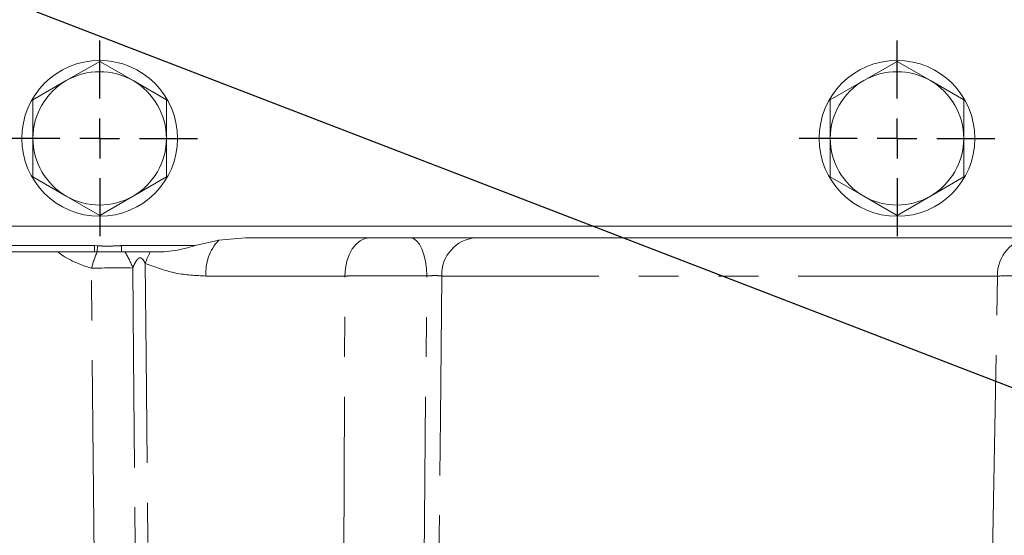
# Model space of a CAD drawing. Units: millimetres. Extents: x 7 to 835, y 2 to 581.
# Drawn here: x 433 to 465, y 476 to 493 of the extents above; entities that cross this region are included whole.
import ezdxf

# ---------------------------------------------------------------- set-up
doc = ezdxf.new("R2010")
doc.units = ezdxf.units.MM
doc.linetypes.add('PHANTOM', pattern=[12.7, 6.35, -1.27, 1.27, -1.27, 1.27, -1.27])
doc.layers.add('SLD-0', color=7, linetype='Continuous')
doc.dimstyles.new('SLDDIMSTYLE2', dxfattribs={"dimtxt": 0, "dimasz": 3, "dimexe": 0, "dimexo": 0.0625, "dimgap": 0, "dimtad": 0, "dimtih": 1, "dimtoh": 1, "dimdec": 0, "dimrnd": 1e-09, "dimzin": 0, "dimdsep": 46, "dimtxsty": 'Standard', "dimsah": 1, "dimcen": 0.09, "dimadec": 0, "dimazin": 0, "dimtfac": 3, "dimtdec": 0, "dimtofl": 0, "dimtmove": 0, "dimatfit": 3, "dimfxl": 0, "dimfrac": 2, "dimtolj": 1, "dimtzin": 0, "dimarcsym": 0})

# ---------------------------------------------------------------- blocks, each defined once
blk = doc.blocks.new('SW_CENTERMARKSYMBOL_37')
at = {"layer": 'SLD-0', "color": 0}
for p, q in [((0, 1.27), (0, 3.11625)), ((0, 0), (0, 0.635)), ((-1.27, 0), (-3.11625, 0)), ((0, 0), (-0.635, 0)), ((0, 0), (0, -0.635)), ((0, 0), (0.635, 0)), ((1.27, 0), (3.11625, 0)), ((0, -1.27), (0, -3.11625))]:
    blk.add_line(p, q, dxfattribs=at)
blk = doc.blocks.new('SW_CENTERMARKSYMBOL_38')
at = {"layer": 'SLD-0', "color": 0}
for p, q in [((0, 1.27), (0, 3.11625)), ((0, 0), (0, 0.635)), ((-1.27, 0), (-3.11625, 0)), ((0, 0), (-0.635, 0)), ((0, 0), (0, -0.635)), ((0, 0), (0.635, 0)), ((1.27, 0), (3.11625, 0)), ((0, -1.27), (0, -3.11625))]:
    blk.add_line(p, q, dxfattribs=at)

msp = doc.modelspace()

# ---------------------------------------------------------------- linework, layer by layer
at = {"color": 7, "linetype": 'Continuous', "lineweight": 15}
for p, q in [((435.7796, 491.5881), (434.7171, 490.9747)), ((436.8421, 490.9747), (435.7796, 491.5881)), ((461.1796, 491.5881), (460.1171, 490.9747)), ((462.2421, 490.9747), (461.1796, 491.5881)), ((434.7171, 490.9747), (433.6546, 490.3612)), ((437.9046, 490.3612), (436.8421, 490.9747)), ((460.1171, 490.9747), (459.0546, 490.3612)), ((463.3046, 490.3612), (462.2421, 490.9747)), ((433.6546, 490.3612), (433.6546, 489.1344)), ((437.9046, 489.1344), (437.9046, 490.3612)), ((459.0546, 490.3612), (459.0546, 489.1344)), ((463.3046, 489.1344), (463.3046, 490.3612)), ((433.6546, 487.9075), (434.7171, 487.294)), ((436.8421, 487.294), (437.9046, 487.9075)), ((459.0546, 487.9075), (460.1171, 487.294)), ((462.2421, 487.294), (463.3046, 487.9075)), ((434.7171, 487.294), (435.7796, 486.6806)), ((435.7796, 486.6806), (436.8421, 487.294)), ((460.1171, 487.294), (461.1796, 486.6806)), ((461.1796, 486.6806), (462.2421, 487.294)), ((429.4586, 486.3404), (493.4376, 486.3404)), ((439.571, 485.8917), (438.8178, 485.7186)), ((440.4263, 485.9686), (439.571, 485.8917)), ((487.6541, 485.9686), (440.4263, 485.9686)), ((434.4435, 485.5186), (432.7725, 485.5186)), ((435.7045, 485.5186), (435.6125, 485.5186)), ((436.4714, 485.5186), (435.7045, 485.5186)), ((436.58, 485.5186), (436.4714, 485.5186)), ((437.753, 485.5186), (437.3921, 485.5186))]:
    msp.add_line(p, q, dxfattribs=at)
at = {"color": 8, "linetype": 'PHANTOM', "lineweight": 0}
for p, q in [((431.2615, 485.7186), (435.6125, 485.7186)), ((435.6125, 485.5186), (435.6125, 485.7186)), ((435.6125, 485.7186), (435.714, 485.7162)), ((435.7045, 485.5186), (435.714, 485.7162)), ((436.4714, 485.5186), (436.4714, 485.7186)), ((436.4714, 485.7186), (438.8178, 485.7186)), ((435.6025, 475.7191), (435.5193, 484.9997)), ((443.5899, 484.7513), (439.1661, 484.7513)), ((443.5534, 474.5565), (443.5899, 484.7513)), ((464.3833, 484.7513), (446.6779, 484.7513)), ((464.2188, 475.882), (464.3833, 484.7513))]:
    msp.add_line(p, q, dxfattribs=at)
at = {"color": 8, "linetype": 'PHANTOM', "lineweight": 0, "flags": 128}
for points in [[(444.3785, 485.9686), (444.2271, 485.9454), (444.0814, 485.8766), (443.9467, 485.7647), (443.828, 485.614), (443.7298, 485.43), (443.6557, 485.2195), (443.6085, 484.9905), (443.5899, 484.7513)], [(445.6828, 485.9686), (445.7817, 485.9454), (445.8769, 485.8767), (445.9649, 485.7651), (446.0425, 485.6147), (446.1067, 485.431), (446.1552, 485.2209), (446.1862, 484.9922), (446.1985, 484.7534)], [(436.8336, 485.0062), (436.8578, 482.2208), (436.9124, 475.9313)], [(437.2313, 485.1519), (437.2574, 482.2208), (437.3129, 475.9313)], [(446.1061, 474.5565), (446.1281, 476.9762), (446.1985, 484.7534)], [(446.6779, 484.7513), (446.6325, 480.2224), (446.5755, 474.5565)]]:
    msp.add_lwpolyline(points, dxfattribs=at)
at = {"color": 7, "linetype": 'Continuous', "lineweight": 15}
for centre in [(435.7796, 489.1344), (461.1796, 489.1344)]:
    msp.add_circle(centre, 2.4812, dxfattribs=at)
for centre, start, end in [((435.7796, 489.1344), 60, 120), ((461.1796, 489.1344), 60, 120), ((435.7796, 489.1344), 120, 180), ((435.7796, 489.1344), 0, 60), ((461.1796, 489.1344), 120, 180), ((461.1796, 489.1344), 0, 60), ((435.7796, 489.1344), 180, 240), ((435.7796, 489.1344), 300, 0), ((461.1796, 489.1344), 180, 240), ((461.1796, 489.1344), 300, 0), ((435.7796, 489.1344), 240, 300), ((461.1796, 489.1344), 240, 300)]:
    msp.add_arc(centre, 2.125, start, end, dxfattribs=at)
at = {"color": 8, "linetype": 'PHANTOM', "lineweight": 0}
for centre, radius, start, end in [((440.6667, 484.8606), 1.5046, 136.74057, 184.16612), ((447.8471, 484.8016), 1.1703, 94.26562, 182.46019), ((465.5525, 484.8016), 1.1703, 94.26562, 182.46019), ((438.3505, 484.2817), 2.9208, 154.94584, 165.76897), ((434.8565, 484.3469), 2.0841, 18.44193, 34.20994), ((440.0507, 484.1341), 2.9974, 152.49107, 160.1505), ((436.3406, 451.3333), 33.6764, 89.16123, 91.39737), ((464.6603, 461.0639), 23.689, 89.32993, 90.67007)]:
    msp.add_arc(centre, radius, start, end, dxfattribs=at)
msp.add_ellipse((437.4565, 486.3763), major_axis=(3.4862, 0.0599), ratio=0.4658109, start_param=3.6607409, end_param=4.1152461, dxfattribs=at)
at = {"color": 7, "linetype": 'Continuous', "lineweight": 15}
for points, knots in [([(433.6546, 489.1344), (433.6546, 488.8272), (433.6546, 488.4168), (433.6546, 488.0099), (433.6546, 487.9075)], [0, 0, 0, 0, 0.7483269, 1, 1, 1, 1]), ([(437.9046, 487.9075), (437.9046, 488.0099), (437.9046, 488.4168), (437.9046, 488.8272), (437.9046, 489.1344)], [0, 0, 0, 0, 0.25167315, 1, 1, 1, 1]), ([(459.0546, 489.1344), (459.0546, 488.8272), (459.0546, 488.4168), (459.0546, 488.0099), (459.0546, 487.9075)], [0, 0, 0, 0, 0.7483269, 1, 1, 1, 1]), ([(463.3046, 487.9075), (463.3046, 488.0099), (463.3046, 488.4168), (463.3046, 488.8272), (463.3046, 489.1344)], [0, 0, 0, 0, 0.25167315, 1, 1, 1, 1]), ([(438.8178, 485.7186), (438.6891, 485.6803), (438.334, 485.5745), (437.9792, 485.5404), (437.753, 485.5186)], [0, 0, 0, 0, 0.3623362, 1, 1, 1, 1]), ([(435.6125, 485.5186), (435.2934, 485.5186), (434.8969, 485.5186), (434.5175, 485.5186), (434.4435, 485.5186)], [0, 0, 0, 0, 0.8049897, 1, 1, 1, 1]), ([(437.3921, 485.5186), (437.2859, 485.5186), (437.0727, 485.5186), (436.7896, 485.5186), (436.6353, 485.5186), (436.58, 485.5186)], [0, 0, 0, 0, 0.38933451, 0.78125084, 1, 1, 1, 1])]:
    msp.add_open_spline(points, degree=3, knots=knots, dxfattribs=at)
at = {"color": 8, "linetype": 'PHANTOM', "lineweight": 0}
for points, knots in [([(435.714, 485.7162), (435.7261, 485.7156), (435.8235, 485.7105), (436.05, 485.6905), (436.2904, 485.7152), (436.4455, 485.7181), (436.4714, 485.7186)], [0, 0, 0, 0, 0.0481202, 0.385793, 0.897733, 1, 1, 1, 1]), ([(437.2313, 485.1519), (437.2024, 485.2082), (437.1689, 485.2734), (437.1015, 485.3223), (437.0729, 485.3319), (437.0427, 485.3288), (437.0086, 485.311), (436.9415, 485.2411), (436.8878, 485.1305), (436.8478, 485.0387), (436.8336, 485.0062)], [0, 0, 0, 0, 0.2778947, 0.3222659, 0.367099, 0.4072555, 0.4524157, 0.5347259, 0.8347123, 1, 1, 1, 1]), ([(439.1661, 484.7513), (438.8448, 484.7668), (438.191, 484.7982), (437.5549, 485.0327), (437.2313, 485.1519)], [0, 0, 0, 0, 0.4914049, 1, 1, 1, 1]), ([(446.1985, 484.7534), (445.9311, 484.7551), (445.3961, 484.7587), (444.5387, 484.7584), (443.9397, 484.7551), (443.6537, 484.752), (443.5899, 484.7513)], [0, 0, 0, 0, 0.3042374, 0.6084894, 0.9126938, 1, 1, 1, 1]), ([(446.6779, 484.7513), (446.6697, 484.7526), (446.6393, 484.7572), (446.5646, 484.7628), (446.4479, 484.765), (446.3187, 484.7621), (446.2386, 484.7563), (446.1985, 484.7534)], [0, 0, 0, 0, 0.0843169, 0.3134085, 0.541994, 0.7707009, 1, 1, 1, 1])]:
    msp.add_open_spline(points, degree=3, knots=knots, dxfattribs=at)

# ---------------------------------------------------------------- block references
at = {"layer": 'SLD-0'}
for name, p in [('SW_CENTERMARKSYMBOL_37', (435.7796, 489.1344)), ('SW_CENTERMARKSYMBOL_38', (461.1796, 489.1344))]:
    msp.add_blockref(name, p, dxfattribs=at)

# ---------------------------------------------------------------- leaders
msp.add_leader([(424.5386, 496.7229), (507.8434, 464.6405), (510.8434, 464.6405)], dimstyle='SLDDIMSTYLE2', dxfattribs=at)

doc.saveas('drawing.dxf')
